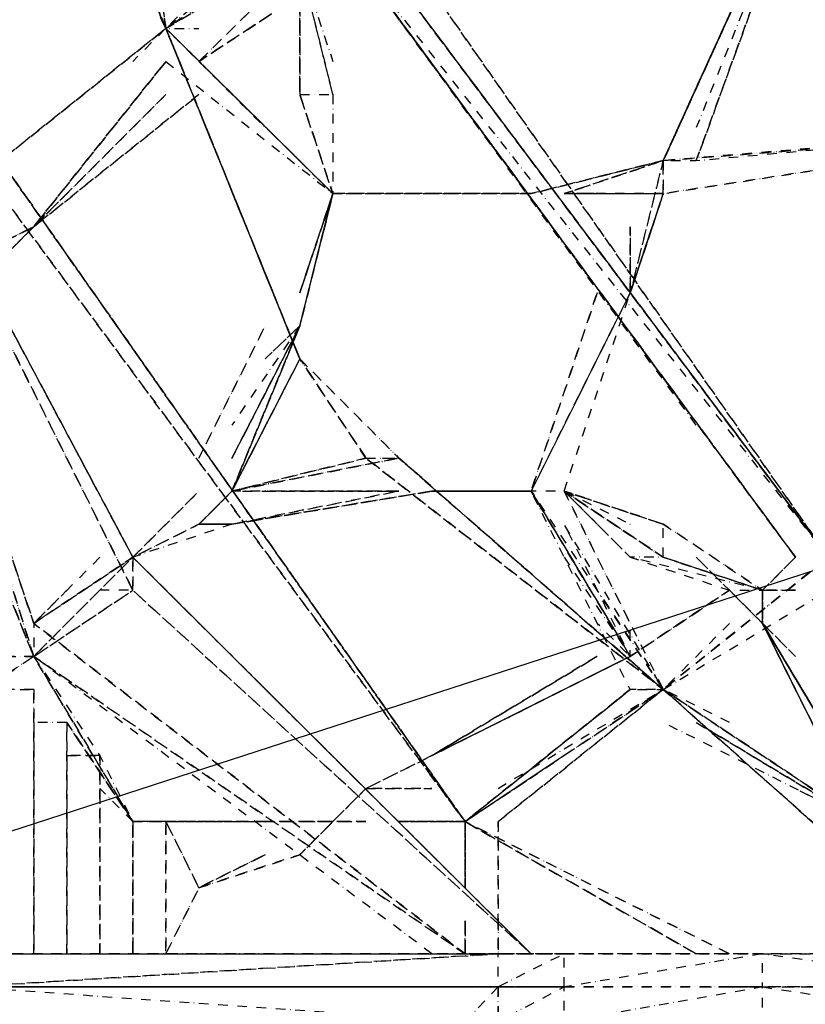
# Model space of a CAD drawing. Units: millimetres. Extents: x 12795 to 57307, y -12262 to 21790.
# Drawn here: x 36113 to 37150, y -2418 to -1118 of the extents above; entities that cross this region are included whole.
import ezdxf

# ---------------------------------------------------------------- set-up
doc = ezdxf.new("R2010")
doc.units = ezdxf.units.MM
doc.linetypes.add('STRICHPUNKT', pattern=[25.4, 12.7, -6.35, 0, -6.35])
doc.layers.add('BEM-AMERICA', color=7, linetype='Continuous', lineweight=35)
doc.layers.add('PENTAGODE XL02', color=7, linetype='STRICHPUNKT')
doc.styles.get("Standard").update_dxf_attribs({"font": 'arial.ttf'})
doc.dimstyles.new('America SI', dxfattribs={"dimscale": 75, "dimtxt": 3.5, "dimasz": 4, "dimexe": 2, "dimexo": 0, "dimgap": 2, "dimtad": 0, "dimdec": 4, "dimlfac": 0.03937, "dimzin": 0, "dimdsep": 46, "dimlunit": 4, "dimtxsty": 'Standard', "dimcen": 2, "dimadec": 0, "dimazin": 0, "dimtfac": 1, "dimtdec": 4, "dimtofl": 0, "dimtmove": 0, "dimatfit": 3, "dimfxl": 2, "dimtolj": 1, "dimtzin": 0, "dimarcsym": 0})

# ---------------------------------------------------------------- blocks, each defined once
blk = doc.blocks.new('*D166')
at = {"layer": 'BEM-AMERICA', "color": 0, "lineweight": -2, "transparency": 16777216}
for p, q in [((35502.3, -2384), (37704, -1668.7)), ((37654, -2000.3), (38296.7, -3978.2)), ((39434, -7478.4), (38791.3, -5500.5)), ((37467.6, -8432.7), (39669.3, -7717.4))]:
    blk.add_line(p, q, dxfattribs=at)
at = {"layer": 'BEM-AMERICA', "color": 0, "transparency": 16777216}
for points in [[(37701.6, -1984.9), (37606.5, -2015.8), (37561.3, -1715)], [(39481.5, -7463), (39386.4, -7493.9), (39526.7, -7763.7)]]:
    blk.add_solid(points, dxfattribs=at)
at = {"layer": 'Defpoints', "color": 0, "transparency": 16777216}
for p in [(37561.3, -1715), (35502.3, -2384), (37467.6, -8432.7, 90)]:
    blk.add_point(p, dxfattribs=at)
at = {"layer": 'BEM-AMERICA', "color": 0, "transparency": 16777216, "insert": (38544, -4739.4), "char_height": 262.5, "attachment_point": 5, "rotation": 288}
blk.add_mtext('\\A1;20\'-10{\\H1.000000x;\\S3/8;}"', dxfattribs=at)

msp = doc.modelspace()

# ---------------------------------------------------------------- linework, layer by layer
at = {"layer": 'PENTAGODE XL02', "flags": 128}
for points in [[(36087.80404, -603.80926), (36305.96341, -1129.68815), (36087.80404, -603.80926), (36087.80404, -560.17739)], [(36305.96341, -1129.68815), (36087.80404, -603.80926)], [(36087.80404, -603.80926), (36305.96341, -1129.68815)], [(36087.80404, -647.44113), (36305.96341, -1129.68815)], [(36305.96341, -1129.68815), (36087.80404, -647.44113)], [(36305.96341, -1129.68815), (36087.80404, -647.44113), (36305.96341, -1129.68815)], [(36305.96341, -1129.68815), (36087.80404, -647.44113), (36305.96341, -1129.68815)], [(36262.33153, -824.26504), (36305.96341, -1129.68815)], [(36305.96341, -1129.68815), (36262.33153, -824.26504), (36305.96341, -1129.68815)], [(37180.89728, -824.26504), (36962.73792, -1304.21564)], [(36962.73792, -1304.21564), (37180.89728, -824.26504), (36962.73792, -1304.21564), (37180.89728, -824.26504), (36962.73792, -1304.21564), (37180.89728, -824.26504)], [(37180.89728, -824.26504), (37006.36979, -1304.21564)], [(36570.05106, -955.16066), (37180.89728, -1827.79812), (36526.41919, -955.16066), (37180.89728, -1827.79812)], [(36526.41919, -955.16066), (37180.89728, -1827.79812)], [(36526.41919, -998.79253), (36305.96341, -1129.68815)], [(37137.26541, -1827.79812), (36526.41919, -998.79253), (37137.26541, -1827.79812)], [(36305.96341, -1129.68815), (36262.33153, -1042.4244)], [(36349.59528, -1173.32002), (36482.78731, -1042.4244)], [(36349.59528, -1173.32002), (36482.78731, -1042.4244)], [(36349.59528, -1173.32002), (36482.78731, -1042.4244)], [(36482.78731, -1042.4244), (36526.41919, -1216.9519)], [(36482.78731, -1042.4244), (36482.78731, -1216.9519)], [(36482.78731, -1042.4244), (36482.78731, -1216.9519), (36482.78731, -1042.4244)], [(36482.78731, -1042.4244), (36482.78731, -1216.9519), (36482.78731, -1042.4244), (36482.78731, -1216.9519), (36482.78731, -1042.4244)], [(36349.59528, -1173.32002), (36482.78731, -1086.05628)], [(36482.78731, -1086.05628), (36349.59528, -1173.32002)], [(36262.33153, -1871.42999), (35913.27655, -1173.32002), (35913.27655, -1129.68815), (35913.27655, -1173.32002)], [(36262.33153, -1827.79812), (36262.33153, -1871.42999), (35913.27655, -1173.32002), (35913.27655, -1129.68815), (35913.27655, -1173.32002)], [(36305.96341, -1129.68815), (36087.80404, -1304.21564)], [(36482.78731, -1566.00688), (36305.96341, -1129.68815), (36349.59528, -1173.32002), (36305.96341, -1129.68815)], [(36305.96341, -1129.68815), (36482.78731, -1566.00688)], [(36482.78731, -1566.00688), (36305.96341, -1129.68815), (36482.78731, -1566.00688), (36305.96341, -1129.68815), (36482.78731, -1566.00688)], [(36349.59528, -1173.32002), (36526.41919, -1347.84752), (36305.96341, -1129.68815), (36526.41919, -1347.84752)], [(35913.27655, -1173.32002), (36262.33153, -1827.79812)], [(35913.27655, -1173.32002), (36262.33153, -1827.79812)], [(36262.33153, -1827.79812), (35913.27655, -1173.32002), (36262.33153, -1827.79812)], [(35913.27655, -1173.32002), (36262.33153, -1827.79812)], [(36131.43591, -1391.47939), (36305.96341, -1173.32002)], [(36131.43591, -1391.47939), (36305.96341, -1173.32002)], [(36305.96341, -1173.32002), (36131.43591, -1391.47939)], [(36305.96341, -1173.32002), (36131.43591, -1391.47939)], [(36305.96341, -1173.32002), (36131.43591, -1391.47939)], [(36349.59528, -1216.9519), (36131.43591, -1391.47939)], [(36305.96341, -1216.9519), (36131.43591, -1391.47939)], [(36482.78731, -1216.9519), (36526.41919, -1347.84752), (36482.78731, -1216.9519)], [(35913.27655, -1260.58377), (36131.43591, -1915.06187), (35913.27655, -1260.58377), (36131.43591, -1915.06187), (35913.27655, -1260.58377), (36131.43591, -1915.06187), (36131.43591, -1958.69374)], [(36131.43591, -1958.69374), (35913.27655, -1260.58377), (36131.43591, -1958.69374)], [(37486.32039, -1260.58377), (36962.73792, -1304.21564), (37006.36979, -1304.21564)], [(36962.73792, -1304.21564), (37529.95227, -1260.58377)], [(35869.64467, -1304.21564), (36131.43591, -1958.69374)], [(36087.80404, -1304.21564), (36700.94668, -2176.8531)], [(36087.80404, -1304.21564), (36700.94668, -2176.8531)], [(36087.80404, -1304.21564), (36700.94668, -2176.8531), (36087.80404, -1304.21564), (36700.94668, -2176.8531)], [(36526.41919, -1347.84752), (36788.21042, -1347.84752), (36962.73792, -1304.21564), (36788.21042, -1347.84752)], [(36962.73792, -1304.21564), (36788.21042, -1347.84752), (36526.41919, -1347.84752), (36788.21042, -1347.84752)], [(36526.41919, -1347.84752), (36788.21042, -1347.84752), (36962.73792, -1304.21564), (36788.21042, -1347.84752)], [(36962.73792, -1347.84752), (36962.73792, -1304.21564), (36831.8423, -1347.84752)], [(36962.73792, -1304.21564), (36831.8423, -1347.84752)], [(36962.73792, -1304.21564), (36962.73792, -1347.84752), (36919.10604, -1478.74313)], [(36087.80404, -1347.84752), (36700.94668, -2176.8531), (36087.80404, -1347.84752)], [(36436.85903, -1566.00688), (36482.78731, -1522.37501), (36526.41919, -1347.84752), (36482.78731, -1522.37501)], [(36482.78731, -1478.74313), (36526.41919, -1347.84752)], [(36526.41919, -1347.84752), (36482.78731, -1478.74313)], [(36482.78731, -1478.74313), (36526.41919, -1347.84752)], [(36788.21042, -1347.84752), (36526.41919, -1347.84752)], [(36788.21042, -1347.84752), (36526.41919, -1347.84752)], [(36788.21042, -1347.84752), (36526.41919, -1347.84752)], [(36788.21042, -1347.84752), (36526.41919, -1347.84752)], [(36962.73792, -1347.84752), (36831.8423, -1347.84752)], [(36962.73792, -1347.84752), (36831.8423, -1347.84752), (36875.47417, -1347.84752), (36831.8423, -1347.84752)], [(36044.17217, -1435.11126), (36131.43591, -1391.47939)], [(36131.43591, -1391.47939), (36044.17217, -1435.11126)], [(36131.43591, -1391.47939), (36044.17217, -1435.11126)], [(36087.80404, -1435.11126), (36131.43591, -1391.47939)], [(36131.43591, -1391.47939), (36087.80404, -1435.11126)], [(36087.80404, -1435.11126), (36131.43591, -1391.47939)], [(36131.43591, -1391.47939), (36087.80404, -1435.11126)], [(36919.10604, -1478.74313), (36919.10604, -1391.47939)], [(36875.47417, -1478.74313), (36788.21042, -1740.53437)], [(36349.59528, -1696.9025), (36436.85903, -1522.37501)], [(36393.22715, -1696.9025), (36482.78731, -1522.37501)], [(36393.22715, -1740.53437), (36482.78731, -1522.37501), (36393.22715, -1696.9025), (36482.78731, -1522.37501)], [(36482.78731, -1522.37501), (36393.22715, -1740.53437)], [(36482.78731, -1522.37501), (36393.22715, -1740.53437)], [(36349.59528, -1784.16625), (36393.22715, -1740.53437), (36482.78731, -1566.00688), (36393.22715, -1740.53437)], [(36482.78731, -1566.00688), (36393.22715, -1740.53437), (36349.59528, -1784.16625), (36393.22715, -1740.53437)], [(36482.78731, -1566.00688), (36393.22715, -1740.53437), (36482.78731, -1566.00688)], [(36393.22715, -1740.53437), (36482.78731, -1566.00688)], [(36393.22715, -1740.53437), (36482.78731, -1566.00688)], [(36393.22715, -1740.53437), (36482.78731, -1566.00688)], [(36570.05106, -1696.9025), (36482.78731, -1566.00688)], [(36393.22715, -1740.53437), (36570.05106, -1696.9025)], [(36393.22715, -1740.53437), (36570.05106, -1696.9025), (36613.68293, -1696.9025)], [(36613.68293, -1696.9025), (36393.22715, -1740.53437)], [(36393.22715, -1740.53437), (36570.05106, -1696.9025)], [(36570.05106, -1696.9025), (36393.22715, -1740.53437)], [(36393.22715, -1740.53437), (36570.05106, -1696.9025)], [(36962.73792, -2002.32561), (36613.68293, -1696.9025), (36962.73792, -2002.32561), (36570.05106, -1696.9025), (36962.73792, -2002.32561), (36570.05106, -1696.9025)], [(36962.73792, -2002.32561), (36613.68293, -1696.9025), (36962.73792, -2002.32561), (36570.05106, -1696.9025), (36962.73792, -2002.32561), (36570.05106, -1696.9025)], [(36962.73792, -2002.32561), (36613.68293, -1696.9025), (36962.73792, -2002.32561), (36613.68293, -1696.9025), (36962.73792, -2002.32561)], [(36349.59528, -1784.16625), (36262.33153, -1827.79812), (36349.59528, -1740.53437), (36262.33153, -1827.79812)], [(36393.22715, -1784.16625), (36657.31481, -1740.53437), (36788.21042, -1740.53437), (36657.31481, -1740.53437), (36393.22715, -1784.16625), (36349.59528, -1784.16625)], [(36349.59528, -1784.16625), (36393.22715, -1740.53437)], [(36613.68293, -1740.53437), (36436.85903, -1740.53437)], [(36436.85903, -1740.53437), (36613.68293, -1740.53437)], [(36657.31481, -1740.53437), (36788.21042, -1740.53437)], [(36657.31481, -1740.53437), (36788.21042, -1740.53437)], [(36657.31481, -1740.53437), (36788.21042, -1740.53437)], [(36657.31481, -1740.53437), (36788.21042, -1740.53437)], [(36657.31481, -1740.53437), (36788.21042, -1740.53437)], [(36962.73792, -1827.79812), (36831.8423, -1740.53437), (36962.73792, -1827.79812)], [(36962.73792, -1784.16625), (36831.8423, -1740.53437)], [(36393.22715, -1784.16625), (36349.59528, -1784.16625)], [(36393.22715, -1784.16625), (36349.59528, -1784.16625)], [(36349.59528, -1784.16625), (36393.22715, -1784.16625)], [(36962.73792, -1784.16625), (37093.63354, -1871.42999)], [(36262.33153, -1871.42999), (36262.33153, -1827.79812), (36131.43591, -1958.69374), (36262.33153, -1871.42999)], [(36262.33153, -1827.79812), (36788.21042, -2351.3806), (36262.33153, -1827.79812), (36788.21042, -2351.3806)], [(36788.21042, -2351.3806), (36262.33153, -1827.79812)], [(36788.21042, -2351.3806), (36262.33153, -1827.79812)], [(36262.33153, -1827.79812), (36788.21042, -2351.3806)], [(36788.21042, -2351.3806), (36262.33153, -1871.42999), (36788.21042, -2351.3806), (36262.33153, -1827.79812)], [(37093.63354, -1871.42999), (36919.10604, -1827.79812), (37050.00166, -1871.42999)], [(36962.73792, -1827.79812), (37093.63354, -1871.42999)], [(36962.73792, -1827.79812), (37093.63354, -1871.42999), (36962.73792, -1827.79812)], [(37093.63354, -1871.42999), (36962.73792, -1827.79812), (37093.63354, -1871.42999)], [(37006.36979, -1827.79812), (37050.00166, -1871.42999), (37006.36979, -1827.79812)], [(37137.26541, -1827.79812), (37093.63354, -1871.42999)], [(37137.26541, -1827.79812), (37093.63354, -1871.42999)], [(37137.26541, -1827.79812), (37093.63354, -1871.42999)], [(37137.26541, -1827.79812), (37093.63354, -1871.42999)], [(36919.10604, -1958.69374), (37050.00166, -1871.42999)], [(37050.00166, -1871.42999), (36919.10604, -1958.69374)], [(37050.00166, -1871.42999), (36919.10604, -1958.69374)], [(36919.10604, -1958.69374), (37050.00166, -1871.42999)], [(36919.10604, -1958.69374), (37050.00166, -1871.42999)], [(37137.26541, -1871.42999), (37093.63354, -1871.42999)], [(37137.26541, -1871.42999), (37093.63354, -1871.42999)], [(37093.63354, -1871.42999), (37093.63354, -1915.06187), (37224.52916, -2176.8531), (37093.63354, -1915.06187)], [(36700.94668, -2351.3806), (36131.43591, -1915.06187), (36700.94668, -2351.3806), (36131.43591, -1958.69374)], [(37093.63354, -1915.06187), (37224.52916, -2176.8531), (37093.63354, -1915.06187), (37137.26541, -1958.69374)], [(37224.52916, -2133.22123), (37093.63354, -1915.06187), (37224.52916, -2176.8531), (37093.63354, -1915.06187)], [(36131.43591, -1958.69374), (35869.64467, -2133.22123)], [(36131.43591, -1958.69374), (35869.64467, -2133.22123)], [(36131.43591, -1958.69374), (36087.80404, -1958.69374)], [(36131.43591, -1958.69374), (36262.33153, -2176.8531)], [(36657.31481, -2089.58936), (36919.10604, -1958.69374)], [(36919.10604, -1958.69374), (36657.31481, -2089.58936)], [(36875.47417, -1958.69374), (36657.31481, -2089.58936)], [(36875.47417, -1958.69374), (36657.31481, -2089.58936)], [(36875.47417, -1958.69374), (36657.31481, -2089.58936)], [(36657.31481, -2089.58936), (36875.47417, -1958.69374)], [(36962.73792, -2002.32561), (37355.42477, -2351.3806), (36962.73792, -2002.32561)], [(36962.73792, -2002.32561), (37355.42477, -2351.3806)], [(36962.73792, -2002.32561), (37355.42477, -2351.3806)], [(37355.42477, -2351.3806), (36962.73792, -2002.32561)], [(37355.42477, -2351.3806), (36962.73792, -2002.32561)], [(37355.42477, -2351.3806), (36962.73792, -2002.32561)], [(37355.42477, -2351.3806), (36962.73792, -2002.32561)], [(36175.06779, -2045.95749), (36262.33153, -2176.8531)], [(36262.33153, -2176.8531), (36175.06779, -2045.95749)], [(37006.36979, -2045.95749), (37224.52916, -2176.8531)], [(36526.41919, -2176.8531), (36570.05106, -2133.22123)], [(36570.05106, -2133.22123), (36657.31481, -2133.22123)], [(36570.05106, -2133.22123), (36657.31481, -2133.22123)], [(36262.33153, -2351.3806), (36262.33153, -2176.8531)], [(36262.33153, -2176.8531), (36262.33153, -2351.3806), (36262.33153, -2176.8531)], [(36262.33153, -2176.8531), (36262.33153, -2351.3806), (36262.33153, -2176.8531)], [(36262.33153, -2176.8531), (36262.33153, -2351.3806), (36262.33153, -2176.8531)], [(36393.22715, -2176.8531), (36262.33153, -2176.8531)], [(36262.33153, -2176.8531), (36393.22715, -2176.8531)], [(36262.33153, -2176.8531), (36393.22715, -2176.8531)], [(36262.33153, -2176.8531), (36393.22715, -2176.8531)], [(36393.22715, -2176.8531), (36262.33153, -2176.8531)], [(36393.22715, -2176.8531), (36262.33153, -2176.8531)], [(36262.33153, -2176.8531), (36393.22715, -2176.8531)], [(36305.96341, -2176.8531), (36305.96341, -2351.3806)], [(36305.96341, -2176.8531), (36436.85903, -2176.8531), (36305.96341, -2176.8531)], [(36305.96341, -2176.8531), (36349.59528, -2264.11685)], [(36305.96341, -2176.8531), (36349.59528, -2264.11685)], [(36305.96341, -2176.8531), (36349.59528, -2264.11685)], [(36570.05106, -2176.8531), (36436.85903, -2176.8531)], [(36436.85903, -2176.8531), (36570.05106, -2176.8531)], [(36570.05106, -2176.8531), (36436.85903, -2176.8531)], [(36570.05106, -2176.8531), (36436.85903, -2176.8531)], [(36436.85903, -2176.8531), (36570.05106, -2176.8531)], [(36570.05106, -2176.8531), (36436.85903, -2176.8531)], [(36436.85903, -2176.8531), (36570.05106, -2176.8531)], [(36570.05106, -2176.8531), (36436.85903, -2176.8531)], [(36436.85903, -2176.8531), (36570.05106, -2176.8531)], [(36436.85903, -2176.8531), (36570.05106, -2176.8531)], [(36436.85903, -2176.8531), (36570.05106, -2176.8531)], [(36526.41919, -2176.8531), (36482.78731, -2220.48498)], [(36526.41919, -2176.8531), (36482.78731, -2176.8531)], [(36700.94668, -2176.8531), (36613.68293, -2176.8531)], [(36613.68293, -2176.8531), (36700.94668, -2176.8531)], [(36700.94668, -2176.8531), (36613.68293, -2176.8531)], [(36613.68293, -2176.8531), (36700.94668, -2176.8531)], [(36613.68293, -2176.8531), (36700.94668, -2176.8531)], [(36613.68293, -2176.8531), (36700.94668, -2176.8531)], [(36700.94668, -2176.8531), (36613.68293, -2176.8531)], [(36613.68293, -2176.8531), (36700.94668, -2176.8531)], [(36613.68293, -2176.8531), (36700.94668, -2176.8531)], [(36700.94668, -2264.11685), (36700.94668, -2176.8531)], [(36700.94668, -2176.8531), (36700.94668, -2264.11685)], [(36700.94668, -2264.11685), (36700.94668, -2176.8531)], [(36700.94668, -2176.8531), (37006.36979, -2351.3806)], [(37050.00166, -2351.3806), (36700.94668, -2176.8531)], [(36700.94668, -2176.8531), (37006.36979, -2351.3806)], [(37006.36979, -2351.3806), (36700.94668, -2176.8531)], [(37006.36979, -2351.3806), (36700.94668, -2176.8531)], [(36744.57855, -2176.8531), (36744.57855, -2307.74872)], [(36349.59528, -2264.11685), (36436.85903, -2220.48498)], [(36349.59528, -2264.11685), (36436.85903, -2220.48498)], [(36436.85903, -2220.48498), (36349.59528, -2264.11685)], [(36305.96341, -2351.3806), (36349.59528, -2264.11685)], [(36700.94668, -2351.3806), (36700.94668, -2307.74872)], [(36700.94668, -2307.74872), (36700.94668, -2351.3806)], [(36700.94668, -2351.3806), (36700.94668, -2307.74872)], [(36700.94668, -2351.3806), (36700.94668, -2307.74872)], [(36744.57855, -2307.74872), (36744.57855, -2351.3806)], [(36044.17217, -2395.01247), (36744.57855, -2395.01247), (36744.57855, -2351.3806), (36044.17217, -2395.01247)], [(36744.57855, -2351.3806), (36831.8423, -2351.3806)], [(36831.8423, -2395.01247), (36831.8423, -2351.3806), (36744.57855, -2395.01247)], [(36831.8423, -2351.3806), (37093.63354, -2351.3806)], [(36831.8423, -2395.01247), (37093.63354, -2395.01247), (37093.63354, -2351.3806)], [(36831.8423, -2351.3806), (37093.63354, -2351.3806), (37050.00166, -2351.3806), (36831.8423, -2351.3806)], [(37093.63354, -2351.3806), (37399.05665, -2351.3806)], [(36044.17217, -2395.01247), (36744.57855, -2395.01247)], [(36044.17217, -2395.01247), (36744.57855, -2395.01247)], [(36744.57855, -2395.01247), (36044.17217, -2395.01247)], [(36262.33153, -2395.01247), (36700.94668, -2395.01247)], [(36700.94668, -2395.01247), (36744.57855, -2395.01247)], [(36744.57855, -2440.94076), (36831.8423, -2440.94076), (36831.8423, -2395.01247)], [(36831.8423, -2395.01247), (36744.57855, -2395.01247)], [(36744.57855, -2395.01247), (36831.8423, -2395.01247)], [(36744.57855, -2395.01247), (36831.8423, -2395.01247)], [(36831.8423, -2395.01247), (36788.21042, -2395.01247)], [(36831.8423, -2395.01247), (36788.21042, -2395.01247), (36831.8423, -2395.01247)], [(36831.8423, -2395.01247), (36788.21042, -2395.01247)], [(36831.8423, -2395.01247), (36788.21042, -2395.01247), (36831.8423, -2395.01247)], [(36788.21042, -2395.01247), (36831.8423, -2395.01247)], [(36831.8423, -2395.01247), (36788.21042, -2395.01247)], [(36788.21042, -2395.01247), (36831.8423, -2395.01247)], [(36831.8423, -2440.94076), (37093.63354, -2440.94076), (37093.63354, -2395.01247)], [(36831.8423, -2395.01247), (37093.63354, -2395.01247), (37050.00166, -2395.01247)], [(37050.00166, -2395.01247), (37006.36979, -2395.01247)], [(37050.00166, -2395.01247), (37093.63354, -2395.01247)], [(37093.63354, -2395.01247), (37050.00166, -2395.01247)], [(37093.63354, -2395.01247), (37050.00166, -2395.01247)], [(37050.00166, -2395.01247), (37093.63354, -2395.01247)], [(37093.63354, -2395.01247), (37399.05665, -2440.94076), (37399.05665, -2395.01247), (37093.63354, -2395.01247), (37399.05665, -2395.01247), (37093.63354, -2395.01247), (37399.05665, -2395.01247)]]:
    msp.add_lwpolyline(points, close=True, dxfattribs=at)
for points in [[(36262.33153, -1042.4244), (36218.69966, -824.26504), (36262.33153, -867.89691), (36305.96341, -1129.68815), (36349.59528, -1129.68815)], [(37006.36979, -1304.21564), (37180.89728, -824.26504), (37224.52916, -824.26504), (37180.89728, -824.26504), (36962.73792, -1304.21564), (37180.89728, -824.26504), (36962.73792, -1304.21564)], [(37180.89728, -824.26504), (37006.36979, -1260.58377)], [(36393.22715, -1042.4244), (36305.96341, -1129.68815), (36526.41919, -955.16066), (36570.05106, -955.16066), (36305.96341, -1129.68815), (36526.41919, -998.79253)], [(37050.00166, -1653.27063), (37180.89728, -1827.79812), (36526.41919, -955.16066), (37180.89728, -1827.79812)], [(36526.41919, -998.79253), (37180.89728, -1827.79812)], [(37006.36979, -1653.27063), (36526.41919, -998.79253), (37137.26541, -1827.79812), (36526.41919, -998.79253), (37137.26541, -1827.79812)], [(36305.96341, -1129.68815), (36262.33153, -1042.4244)], [(36482.78731, -1042.4244), (36526.41919, -1173.32002)], [(36482.78731, -1216.9519), (36526.41919, -1216.9519), (36482.78731, -1042.4244)], [(36262.33153, -1827.79812), (35913.27655, -1173.32002), (35913.27655, -1129.68815)], [(36087.80404, -1304.21564), (36305.96341, -1129.68815), (36262.33153, -1173.32002)], [(36482.78731, -1566.00688), (36305.96341, -1129.68815)], [(36482.78731, -1566.00688), (36305.96341, -1129.68815), (36482.78731, -1566.00688), (36613.68293, -1696.9025), (36482.78731, -1566.00688), (36570.05106, -1696.9025)], [(36305.96341, -1129.68815), (36526.41919, -1347.84752), (36349.59528, -1173.32002)], [(36262.33153, -1827.79812), (35913.27655, -1173.32002)], [(36262.33153, -1827.79812), (35913.27655, -1173.32002)], [(36262.33153, -1827.79812), (35913.27655, -1173.32002)], [(36305.96341, -1173.32002), (36526.41919, -1347.84752), (36349.59528, -1173.32002), (36482.78731, -1304.21564)], [(36349.59528, -1173.32002), (36436.85903, -1260.58377)], [(36349.59528, -1216.9519), (36131.43591, -1391.47939)], [(36131.43591, -1391.47939), (36305.96341, -1216.9519)], [(36526.41919, -1216.9519), (36526.41919, -1347.84752), (36482.78731, -1216.9519)], [(37486.32039, -1260.58377), (36962.73792, -1304.21564)], [(36962.73792, -1304.21564), (37529.95227, -1260.58377), (36962.73792, -1347.84752), (37529.95227, -1260.58377)], [(36131.43591, -1958.69374), (35869.64467, -1304.21564)], [(36962.73792, -1304.21564), (36919.10604, -1478.74313), (36788.21042, -1740.53437)], [(36175.06779, -1347.84752), (36131.43591, -1391.47939)], [(36526.41919, -1347.84752), (36482.78731, -1522.37501), (36393.22715, -1696.9025), (36482.78731, -1522.37501)], [(36526.41919, -1347.84752), (36482.78731, -1522.37501)], [(36482.78731, -1522.37501), (36526.41919, -1347.84752)], [(36482.78731, -1522.37501), (36526.41919, -1347.84752)], [(36482.78731, -1522.37501), (36526.41919, -1347.84752)], [(36526.41919, -1347.84752), (36482.78731, -1522.37501)], [(36482.78731, -1522.37501), (36526.41919, -1347.84752)], [(36526.41919, -1347.84752), (36788.21042, -1347.84752)], [(36831.8423, -1740.53437), (36919.10604, -1478.74313), (36962.73792, -1347.84752), (36919.10604, -1478.74313), (36788.21042, -1740.53437)], [(36788.21042, -1740.53437), (36919.10604, -1478.74313), (36962.73792, -1347.84752)], [(36962.73792, -1347.84752), (36919.10604, -1478.74313), (36788.21042, -1740.53437)], [(36962.73792, -1347.84752), (36919.10604, -1478.74313), (36788.21042, -1740.53437)], [(36788.21042, -1740.53437), (36919.10604, -1478.74313), (36962.73792, -1347.84752)], [(36831.8423, -1347.84752), (36962.73792, -1347.84752)], [(36919.10604, -1478.74313), (36962.73792, -1347.84752)], [(36044.17217, -1478.74313), (36044.17217, -1435.11126), (36131.43591, -1391.47939)], [(36131.43591, -1391.47939), (36044.17217, -1435.11126)], [(36044.17217, -1435.11126), (36131.43591, -1391.47939)], [(36919.10604, -1391.47939), (36919.10604, -1478.74313)], [(36919.10604, -1478.74313), (36788.21042, -1740.53437)], [(36919.10604, -1478.74313), (36788.21042, -1740.53437)], [(36788.21042, -1740.53437), (36919.10604, -1478.74313)], [(36875.47417, -1478.74313), (36788.21042, -1740.53437)], [(36482.78731, -1522.37501), (36393.22715, -1653.27063)], [(36482.78731, -1522.37501), (36393.22715, -1740.53437)], [(36570.05106, -1696.9025), (36613.68293, -1696.9025), (36393.22715, -1740.53437)], [(36131.43591, -1915.06187), (36262.33153, -1827.79812), (36349.59528, -1740.53437)], [(36393.22715, -1784.16625), (36613.68293, -1740.53437), (36393.22715, -1740.53437), (36613.68293, -1740.53437), (36436.85903, -1740.53437), (36613.68293, -1740.53437), (36393.22715, -1784.16625), (36349.59528, -1784.16625), (36393.22715, -1784.16625), (36657.31481, -1740.53437), (36788.21042, -1740.53437)], [(36788.21042, -1740.53437), (36657.31481, -1740.53437), (36393.22715, -1784.16625), (36349.59528, -1784.16625)], [(36393.22715, -1740.53437), (36349.59528, -1784.16625)], [(36657.31481, -1740.53437), (36788.21042, -1740.53437)], [(36831.8423, -1827.79812), (36919.10604, -1958.69374), (36788.21042, -1740.53437), (36919.10604, -1958.69374)], [(36962.73792, -1827.79812), (36962.73792, -1784.16625), (36831.8423, -1740.53437), (36962.73792, -2002.32561), (36831.8423, -1784.16625), (36919.10604, -1958.69374), (36788.21042, -1740.53437), (36919.10604, -1958.69374), (36919.10604, -1915.06187), (36831.8423, -1740.53437), (36788.21042, -1740.53437), (36962.73792, -2002.32561), (36919.10604, -2002.32561), (36788.21042, -1740.53437), (36919.10604, -1958.69374), (36875.47417, -1915.06187)], [(36831.8423, -1740.53437), (36962.73792, -1827.79812), (36831.8423, -1740.53437), (36962.73792, -1827.79812), (36919.10604, -1827.79812)], [(36831.8423, -1740.53437), (36962.73792, -1784.16625)], [(36875.47417, -1784.16625), (36831.8423, -1740.53437), (36875.47417, -1784.16625), (36831.8423, -1740.53437), (36919.10604, -1827.79812), (36831.8423, -1740.53437), (36919.10604, -1784.16625)], [(36393.22715, -1784.16625), (36262.33153, -1827.79812), (36349.59528, -1784.16625)], [(36218.69966, -1827.79812), (36131.43591, -1915.06187), (36262.33153, -1827.79812), (36131.43591, -1915.06187), (36262.33153, -1827.79812), (36131.43591, -1958.69374), (36262.33153, -1871.42999), (36218.69966, -1871.42999)], [(36831.8423, -2089.58936), (36700.94668, -2176.8531), (36919.10604, -2002.32561), (36700.94668, -2176.8531), (36919.10604, -2002.32561), (36700.94668, -2176.8531), (36962.73792, -2002.32561), (36700.94668, -2176.8531), (36919.10604, -2002.32561), (36962.73792, -2002.32561), (36700.94668, -2176.8531), (36962.73792, -2002.32561), (36744.57855, -2176.8531), (36962.73792, -2002.32561), (36875.47417, -1827.79812)], [(37050.00166, -2045.95749), (36962.73792, -2002.32561), (37180.89728, -1827.79812), (36962.73792, -2002.32561), (37180.89728, -1827.79812), (36962.73792, -2002.32561), (37050.00166, -1915.06187)], [(37093.63354, -1871.42999), (37093.63354, -1915.06187), (37224.52916, -2176.8531), (37093.63354, -1915.06187), (37224.52916, -2133.22123), (37093.63354, -1915.06187), (37050.00166, -1871.42999), (37006.36979, -1827.79812)], [(37093.63354, -1871.42999), (37137.26541, -1827.79812)], [(36131.43591, -1915.06187), (36175.06779, -1871.42999)], [(36131.43591, -1958.69374), (36262.33153, -1871.42999)], [(37050.00166, -1871.42999), (36919.10604, -1958.69374), (36657.31481, -2089.58936)], [(36744.57855, -2133.22123), (36962.73792, -2002.32561), (36875.47417, -1871.42999)], [(36962.73792, -2002.32561), (37180.89728, -1871.42999)], [(37050.00166, -1871.42999), (37093.63354, -1915.06187), (37224.52916, -2133.22123), (37093.63354, -1915.06187), (37050.00166, -1871.42999), (37093.63354, -1915.06187), (37093.63354, -1871.42999)], [(37093.63354, -1871.42999), (37137.26541, -1871.42999)], [(37093.63354, -1871.42999), (37093.63354, -1915.06187), (37093.63354, -1871.42999), (37093.63354, -1915.06187), (37224.52916, -2176.8531)], [(37093.63354, -1871.42999), (37093.63354, -1915.06187), (37224.52916, -2133.22123)], [(36700.94668, -2351.3806), (36131.43591, -1915.06187)], [(37137.26541, -1958.69374), (37093.63354, -1915.06187), (37180.89728, -2089.58936)], [(37224.52916, -2176.8531), (37093.63354, -1915.06187)], [(36131.43591, -1958.69374), (35869.64467, -2133.22123), (36087.80404, -1958.69374), (35869.64467, -2133.22123)], [(36262.33153, -2176.8531), (36131.43591, -1958.69374), (36218.69966, -2089.58936), (36262.33153, -2176.8531), (36131.43591, -1958.69374)], [(36131.43591, -1958.69374), (36262.33153, -2176.8531)], [(36657.31481, -2351.3806), (36131.43591, -1958.69374)], [(36131.43591, -1958.69374), (36262.33153, -2176.8531)], [(37224.52916, -2176.8531), (36962.73792, -2002.32561), (37224.52916, -2176.8531), (36962.73792, -2002.32561), (37224.52916, -2176.8531), (36962.73792, -2045.95749)], [(36262.33153, -2176.8531), (36175.06779, -2045.95749)], [(37224.52916, -2176.8531), (37006.36979, -2045.95749), (37224.52916, -2176.8531), (37137.26541, -2133.22123)], [(36570.05106, -2133.22123), (36657.31481, -2089.58936)], [(36570.05106, -2133.22123), (36657.31481, -2089.58936)], [(36570.05106, -2133.22123), (36657.31481, -2089.58936)], [(36657.31481, -2089.58936), (36570.05106, -2133.22123)], [(36657.31481, -2089.58936), (36570.05106, -2133.22123)], [(36570.05106, -2133.22123), (36657.31481, -2089.58936)], [(36570.05106, -2133.22123), (36657.31481, -2089.58936)], [(36657.31481, -2089.58936), (36570.05106, -2133.22123)], [(36526.41919, -2176.8531), (36570.05106, -2133.22123)], [(36526.41919, -2176.8531), (36570.05106, -2133.22123)], [(36526.41919, -2176.8531), (36570.05106, -2133.22123)], [(36570.05106, -2133.22123), (36526.41919, -2176.8531)], [(36570.05106, -2133.22123), (36526.41919, -2176.8531)], [(36526.41919, -2176.8531), (36570.05106, -2133.22123)], [(36570.05106, -2133.22123), (36657.31481, -2133.22123)], [(36305.96341, -2176.8531), (36262.33153, -2176.8531), (36262.33153, -2351.3806)], [(36262.33153, -2176.8531), (36393.22715, -2176.8531), (36305.96341, -2176.8531), (36436.85903, -2176.8531)], [(36262.33153, -2176.8531), (36393.22715, -2176.8531)], [(36305.96341, -2176.8531), (36305.96341, -2351.3806)], [(36349.59528, -2264.11685), (36305.96341, -2176.8531)], [(36349.59528, -2264.11685), (36305.96341, -2176.8531), (36305.96341, -2220.48498)], [(36436.85903, -2176.8531), (36305.96341, -2176.8531)], [(36570.05106, -2176.8531), (36526.41919, -2176.8531), (36482.78731, -2220.48498), (36349.59528, -2264.11685)], [(36349.59528, -2264.11685), (36482.78731, -2220.48498), (36526.41919, -2176.8531), (36482.78731, -2220.48498)], [(36349.59528, -2264.11685), (36482.78731, -2220.48498), (36526.41919, -2176.8531)], [(36700.94668, -2176.8531), (36613.68293, -2176.8531)], [(36700.94668, -2176.8531), (36613.68293, -2176.8531)], [(37006.36979, -2351.3806), (36700.94668, -2176.8531)], [(36700.94668, -2176.8531), (36700.94668, -2264.11685)], [(36744.57855, -2176.8531), (36744.57855, -2307.74872), (36744.57855, -2351.3806)], [(36349.59528, -2264.11685), (36436.85903, -2220.48498)], [(36305.96341, -2351.3806), (36349.59528, -2264.11685)], [(36700.94668, -2307.74872), (36700.94668, -2351.3806)], [(36218.69966, -2395.01247), (35607.85344, -2395.01247), (36044.17217, -2351.3806), (35607.85344, -2351.3806), (36262.33153, -2351.3806), (36700.94668, -2351.3806), (36044.17217, -2351.3806), (36744.57855, -2351.3806), (36044.17217, -2351.3806), (36044.17217, -2395.01247), (36744.57855, -2351.3806), (36044.17217, -2395.01247), (36700.94668, -2395.01247)], [(36744.57855, -2351.3806), (36700.94668, -2351.3806)], [(36744.57855, -2351.3806), (36700.94668, -2351.3806)], [(36700.94668, -2351.3806), (36831.8423, -2351.3806), (36788.21042, -2351.3806)], [(36831.8423, -2351.3806), (36744.57855, -2351.3806)], [(37093.63354, -2351.3806), (36831.8423, -2351.3806)], [(37399.05665, -2351.3806), (37050.00166, -2351.3806)], [(37093.63354, -2395.01247), (37399.05665, -2395.01247), (37093.63354, -2351.3806), (37399.05665, -2351.3806), (37093.63354, -2351.3806), (37399.05665, -2351.3806), (37399.05665, -2395.01247)], [(37093.63354, -2351.3806), (37399.05665, -2351.3806)], [(36262.33153, -2395.01247), (35607.85344, -2395.01247), (35956.90842, -2395.01247)], [(36044.17217, -2395.01247), (36700.94668, -2440.94076), (36262.33153, -2440.94076), (36044.17217, -2440.94076), (35607.85344, -2440.94076)], [(36700.94668, -2395.01247), (35607.85344, -2395.01247)], [(35738.74906, -2395.01247), (36700.94668, -2395.01247), (35607.85344, -2395.01247), (36700.94668, -2395.01247), (36218.69966, -2395.01247)], [(36131.43591, -2395.01247), (36700.94668, -2395.01247), (35913.27655, -2395.01247)], [(36700.94668, -2440.94076), (36744.57855, -2395.01247), (36044.17217, -2395.01247)], [(36044.17217, -2395.01247), (36131.43591, -2395.01247)], [(36131.43591, -2395.01247), (36262.33153, -2395.01247), (36570.05106, -2395.01247)], [(36744.57855, -2395.01247), (36700.94668, -2395.01247)], [(36700.94668, -2440.94076), (36744.57855, -2440.94076), (36744.57855, -2395.01247)], [(36744.57855, -2395.01247), (36744.57855, -2440.94076), (36700.94668, -2440.94076), (36831.8423, -2440.94076)], [(36700.94668, -2395.01247), (36744.57855, -2395.01247)], [(36788.21042, -2395.01247), (36831.8423, -2395.01247)], [(37093.63354, -2395.01247), (37399.05665, -2395.01247), (37050.00166, -2395.01247)], [(37050.00166, -2395.01247), (37093.63354, -2395.01247)]]:
    msp.add_lwpolyline(points, dxfattribs=at)
at = {"layer": 'PENTAGODE XL02'}
for points in [[(36087.80404, -2002.32561), (36131.43591, -2002.32561), (36131.43591, -2351.3806), (36131.43591, -2002.32561), (36087.80404, -2002.32561)], [(36175.06779, -2045.95749), (36131.43591, -2045.95749), (36131.43591, -2351.3806)], [(36175.06779, -2045.95749), (36131.43591, -2045.95749), (36131.43591, -2351.3806)], [(36218.69966, -2089.58936), (36175.06779, -2089.58936), (36175.06779, -2351.3806), (36175.06779, -2089.58936), (36218.69966, -2089.58936), (36218.69966, -2351.3806)], [(36218.69966, -2089.58936), (36218.69966, -2133.22123), (36218.69966, -2351.3806)], [(36262.33153, -2176.8531), (36218.69966, -2133.22123), (36218.69966, -2351.3806)], [(36262.33153, -2176.8531), (36218.69966, -2133.22123), (36218.69966, -2351.3806)]]:
    msp.add_lwpolyline(points, dxfattribs=at)
for points in [[(36131.43591, -2351.3806), (36131.43591, -2002.32561)], [(36131.43591, -2351.3806), (36131.43591, -2045.95749), (36131.43591, -2002.32561)], [(36131.43591, -2351.3806), (36131.43591, -2002.32561), (36131.43591, -2045.95749)], [(36131.43591, -2351.3806), (36131.43591, -2002.32561)], [(36175.06779, -2351.3806), (36175.06779, -2045.95749)], [(36175.06779, -2351.3806), (36175.06779, -2045.95749), (36175.06779, -2089.58936)], [(36175.06779, -2351.3806), (36175.06779, -2045.95749), (36175.06779, -2089.58936)], [(36175.06779, -2351.3806), (36175.06779, -2045.95749)], [(36218.69966, -2351.3806), (36218.69966, -2089.58936)], [(36218.69966, -2351.3806), (36218.69966, -2089.58936), (36218.69966, -2133.22123)], [(36218.69966, -2351.3806), (36218.69966, -2133.22123)], [(36218.69966, -2351.3806), (36218.69966, -2133.22123)], [(36262.33153, -2351.3806), (36262.33153, -2176.8531)], [(36262.33153, -2351.3806), (36262.33153, -2176.8531)], [(36262.33153, -2351.3806), (36262.33153, -2176.8531)], [(36262.33153, -2351.3806), (36262.33153, -2176.8531)]]:
    msp.add_lwpolyline(points, close=True, dxfattribs=at)

# ---------------------------------------------------------------- dimensions: what is measured, and where the dimension line sits
at = {"layer": 'BEM-AMERICA'}
dim = msp.add_linear_dim(base=(37561.33303, -1715.00476), p1=(37467.6355, -8432.74868, 90), p2=(35502.28742, -2384.02923), angle=288, dimstyle='America SI', dxfattribs=at)
dim.commit()
dim.dimension.update_dxf_attribs({"geometry": '*D166', "text_midpoint": (38544.00707, -4739.36448)})

doc.saveas('drawing.dxf')
